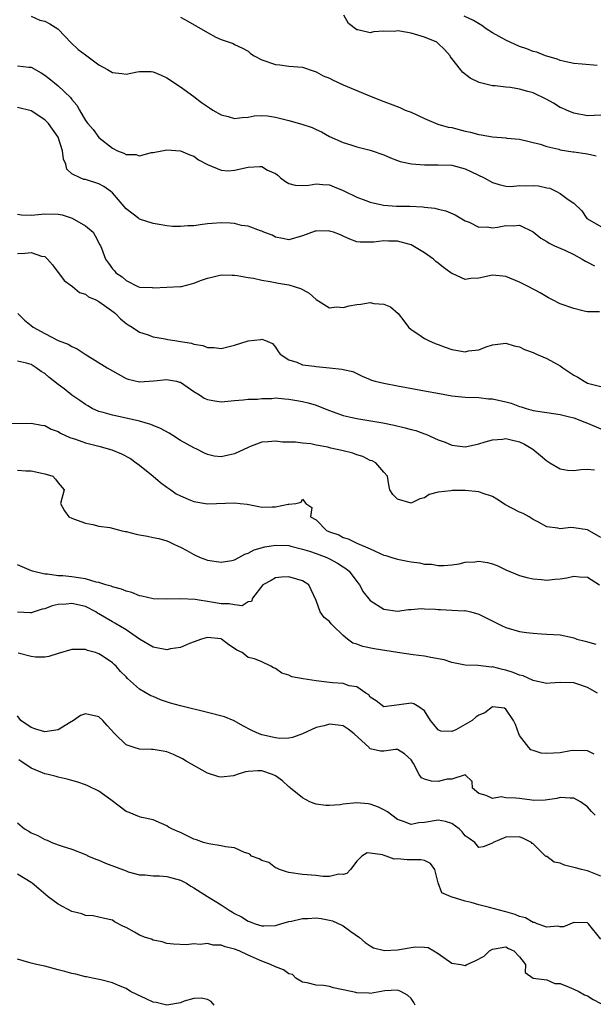
# Model space of a CAD drawing. Units: inches. Extents: x 2610000 to 2613000, y 1497000 to 1500000.
# Drawn here: x 2610575 to 2610660, y 1498027 to 1498172 of the extents above; entities that cross this region are included whole.
import ezdxf

# ---------------------------------------------------------------- set-up
doc = ezdxf.new("R2010")
doc.units = ezdxf.units.IN
doc.header["$MEASUREMENT"] = 0
doc.layers.add('LD26101497_2ft', color=93, linetype='Continuous')

msp = doc.modelspace()

# ---------------------------------------------------------------- linework, layer by layer
at = {"layer": 'LD26101497_2ft'}
for points, elevation in [([(2610661, 1498158.24), (2610659, 1498158.17), (2610657, 1498158.53), (2610655.91, 1498159), (2610655.29, 1498159.29), (2610655, 1498159.4), (2610654.01, 1498160.01), (2610653, 1498160.55), (2610651, 1498161.53), (2610650.24, 1498161.76), (2610649, 1498162.09), (2610647.67, 1498162.33), (2610647, 1498162.36), (2610645.42, 1498162.58), (2610645, 1498162.56), (2610643.06, 1498163.06), (2610641.72, 1498163.72), (2610640.59, 1498164.59), (2610640.29, 1498165), (2610639, 1498166.6), (2610638.84, 1498166.84), (2610638.78, 1498167), (2610637.95, 1498167.95), (2610637, 1498168.83), (2610636.8, 1498169), (2610635, 1498169.77), (2610633, 1498170.32), (2610631.36, 1498170.64), (2610631, 1498170.66), (2610630.58, 1498170.58), (2610629, 1498170.64), (2610627.46, 1498170.53), (2610627, 1498170.38), (2610625.18, 1498170.82), (2610625, 1498170.82), (2610623.79, 1498171.79), (2610623.11, 1498173)], 8984), ([(2610577, 1498172.84), (2610578.28, 1498172.28), (2610579, 1498172.11), (2610579.74, 1498171.74), (2610580.92, 1498171), (2610581, 1498170.94), (2610582.91, 1498168.91), (2610583.95, 1498167.95), (2610585, 1498167.13), (2610587, 1498165.67), (2610588.26, 1498165), (2610589, 1498164.54), (2610590.39, 1498164.39), (2610591, 1498164.31), (2610592.62, 1498164.62), (2610593, 1498164.68), (2610594.68, 1498164.68), (2610595, 1498164.65), (2610596.17, 1498164.17), (2610597, 1498163.76), (2610599, 1498162.45), (2610601, 1498160.98), (2610602.13, 1498160.13), (2610603, 1498159.51), (2610603.32, 1498159.32), (2610603.8, 1498159), (2610605, 1498158.31), (2610606.06, 1498158.06), (2610607, 1498157.76), (2610608.12, 1498157.88), (2610609, 1498157.95), (2610609.87, 1498158.13), (2610611, 1498158.2), (2610611.85, 1498158.15), (2610613, 1498157.97), (2610615, 1498157.47), (2610616.92, 1498156.92), (2610618.44, 1498156.44), (2610619, 1498156.13), (2610619.8, 1498155.8), (2610621, 1498155.12), (2610623, 1498154.22), (2610624.11, 1498153.89), (2610625, 1498153.6), (2610627, 1498153.1), (2610629, 1498152.4), (2610629.96, 1498151.96), (2610631, 1498151.58), (2610631.4, 1498151.4), (2610633.05, 1498151.05), (2610635, 1498150.91), (2610637, 1498150.94), (2610639, 1498150.89), (2610641, 1498150.34), (2610643.78, 1498149), (2610645, 1498148.33), (2610646, 1498148), (2610647, 1498147.8), (2610647.75, 1498147.75), (2610649, 1498147.86), (2610649.85, 1498147.85), (2610651, 1498147.9), (2610651.81, 1498147.81), (2610653, 1498147.53), (2610653.46, 1498147.46), (2610654.46, 1498147), (2610655, 1498146.72), (2610656.17, 1498145.83), (2610657, 1498145.29), (2610658.16, 1498144.16), (2610658.94, 1498143), (2610659, 1498142.95), (2610661, 1498141.82)], 8988), ([(2610599, 1498172.7), (2610600.09, 1498172.09), (2610601.39, 1498171.39), (2610603, 1498170.44), (2610604.23, 1498169.77), (2610605, 1498169.42), (2610606.8, 1498168.8), (2610607, 1498168.68), (2610608.15, 1498168.15), (2610609, 1498167.68), (2610609.36, 1498167.36), (2610609.89, 1498167), (2610611, 1498166.43), (2610613, 1498165.7), (2610613.67, 1498165.67), (2610615, 1498165.49), (2610617, 1498165.32), (2610618.72, 1498164.72), (2610619, 1498164.66), (2610620.07, 1498164.07), (2610621, 1498163.69), (2610621.45, 1498163.45), (2610623, 1498162.74), (2610627.13, 1498161), (2610629, 1498160.25), (2610629.92, 1498159.92), (2610631.36, 1498159.36), (2610632.16, 1498159), (2610633, 1498158.68), (2610635, 1498157.76), (2610636.94, 1498156.94), (2610638.5, 1498156.5), (2610639, 1498156.41), (2610641, 1498155.91), (2610641.75, 1498155.75), (2610643, 1498155.38), (2610643.35, 1498155.35), (2610645, 1498155.05), (2610647, 1498154.91), (2610647.12, 1498154.88), (2610649, 1498154.7), (2610652.02, 1498153.98), (2610653, 1498153.61), (2610654.78, 1498153.22), (2610655, 1498153.13), (2610656.85, 1498152.85), (2610657, 1498152.85), (2610659, 1498152.56), (2610660.27, 1498152.27)], 8986), ([(2610660.43, 1498165.57), (2610658.25, 1498165.75), (2610657, 1498165.89), (2610655.89, 1498166.11), (2610655, 1498166.32), (2610654.53, 1498166.53), (2610653, 1498166.94), (2610652.83, 1498167), (2610651.55, 1498167.55), (2610651, 1498167.65), (2610650.05, 1498168.05), (2610649, 1498168.39), (2610647, 1498169.3), (2610645, 1498170.4), (2610644.1, 1498171), (2610643.46, 1498171.46), (2610642.21, 1498172.21), (2610640.85, 1498172.85)], 8982), ([(2610575, 1498165.52), (2610576.67, 1498165.33), (2610577, 1498165.32), (2610578.48, 1498164.48), (2610579, 1498164.14), (2610579.66, 1498163.66), (2610581, 1498162.55), (2610582.83, 1498160.83), (2610583, 1498160.55), (2610583.72, 1498159.72), (2610584.11, 1498159), (2610585, 1498157.48), (2610585.38, 1498157), (2610586.15, 1498156.15), (2610587, 1498154.94), (2610589, 1498153.38), (2610589.73, 1498153), (2610590.66, 1498152.66), (2610591, 1498152.47), (2610592.44, 1498152.44), (2610593, 1498152.27), (2610594.73, 1498152.73), (2610595, 1498152.75), (2610596.25, 1498153), (2610597, 1498153.13), (2610599, 1498152.99), (2610600.39, 1498152.39), (2610601, 1498152.19), (2610601.66, 1498151.66), (2610603, 1498150.97), (2610605, 1498150.13), (2610606.05, 1498150.05), (2610607, 1498150.14), (2610609, 1498150.56), (2610610.7, 1498150.7), (2610611, 1498150.66), (2610611.84, 1498150.16), (2610613, 1498149.67), (2610613.38, 1498149.38), (2610613.75, 1498149), (2610614.49, 1498148.49), (2610615, 1498148.18), (2610615.94, 1498147.94), (2610617, 1498147.87), (2610617.92, 1498147.92), (2610619, 1498148.12), (2610620, 1498148), (2610621, 1498147.95), (2610621.67, 1498147.67), (2610623, 1498147.16), (2610625, 1498146.16), (2610626.33, 1498145.67), (2610627, 1498145.4), (2610628.96, 1498144.96), (2610630.84, 1498144.84), (2610632.81, 1498144.81), (2610634.73, 1498144.73), (2610635, 1498144.68), (2610636.52, 1498144.52), (2610637, 1498144.38), (2610638.13, 1498144.13), (2610639.53, 1498143.53), (2610641, 1498142.68), (2610641.55, 1498142.45), (2610643, 1498141.74), (2610644.23, 1498141.77), (2610645, 1498141.64), (2610645.73, 1498141.73), (2610647, 1498141.98), (2610648.08, 1498141.92), (2610649, 1498142.01), (2610651, 1498141.04), (2610652.13, 1498140.13), (2610653, 1498139.61), (2610653.35, 1498139.35), (2610654.14, 1498139), (2610655.65, 1498138.35), (2610657, 1498137.68), (2610658.24, 1498137), (2610658.7, 1498136.7), (2610659, 1498136.57), (2610660.04, 1498136.04)], 8990), ([(2610660.77, 1498129.23), (2610659, 1498129.23), (2610658.71, 1498129.29), (2610657, 1498129.75), (2610655, 1498130.45), (2610653.84, 1498131), (2610653.29, 1498131.29), (2610653, 1498131.44), (2610652.03, 1498132.03), (2610650.25, 1498133), (2610649, 1498133.63), (2610647, 1498134.47), (2610646.53, 1498134.53), (2610645, 1498134.64), (2610643, 1498134.22), (2610641.82, 1498134.18), (2610641, 1498134.01), (2610639.15, 1498134.85), (2610639, 1498134.9), (2610638.89, 1498135), (2610637.77, 1498135.77), (2610637, 1498136.41), (2610636.66, 1498136.66), (2610636.29, 1498137), (2610635, 1498137.94), (2610633.29, 1498139), (2610633, 1498139.14), (2610631.54, 1498139.54), (2610631, 1498139.65), (2610629.67, 1498139.67), (2610629, 1498139.71), (2610627.52, 1498139.52), (2610627, 1498139.53), (2610625.5, 1498139.5), (2610625, 1498139.59), (2610623.98, 1498139.98), (2610623, 1498140.4), (2610622.59, 1498140.6), (2610621.55, 1498141), (2610621, 1498141.15), (2610620.83, 1498141.17), (2610619, 1498141.16), (2610618.86, 1498141.14), (2610617, 1498140.43), (2610615, 1498139.87), (2610614.08, 1498140.08), (2610613, 1498140.26), (2610612.53, 1498140.53), (2610611.29, 1498141), (2610611, 1498141.14), (2610610.83, 1498141.18), (2610609, 1498141.9), (2610608, 1498142), (2610607, 1498142.26), (2610606.32, 1498142.32), (2610605, 1498142.37), (2610603.71, 1498142.29), (2610603, 1498142.22), (2610601.91, 1498142.09), (2610601, 1498141.94), (2610600.08, 1498141.92), (2610599, 1498141.82), (2610597.82, 1498141.82), (2610597, 1498141.93), (2610595.86, 1498142.14), (2610595, 1498142.25), (2610593, 1498142.93), (2610592.9, 1498143), (2610591, 1498144.45), (2610589, 1498146.78), (2610588.76, 1498147), (2610587.72, 1498147.72), (2610587, 1498148.13), (2610585, 1498148.75), (2610584.78, 1498148.78), (2610584.21, 1498149), (2610583, 1498149.62), (2610582.28, 1498150.28), (2610582.1, 1498151), (2610581.78, 1498151.78), (2610581.63, 1498153), (2610581, 1498155.01), (2610579.56, 1498157), (2610579, 1498157.58), (2610577, 1498158.89), (2610575, 1498159.36)], 8992), ([(2610575, 1498143.63), (2610575.56, 1498143.56), (2610577, 1498143.5), (2610577.53, 1498143.53), (2610579, 1498143.71), (2610581, 1498143.65), (2610581.56, 1498143.56), (2610583.07, 1498143.07), (2610585, 1498141.95), (2610586.13, 1498141), (2610586.46, 1498140.46), (2610587.14, 1498139.14), (2610587.22, 1498139), (2610587.38, 1498138.62), (2610587.96, 1498137), (2610588.42, 1498136.42), (2610589, 1498135.57), (2610589.28, 1498135.28), (2610589.49, 1498135), (2610590.41, 1498134.41), (2610591, 1498133.85), (2610592.73, 1498133), (2610593, 1498132.9), (2610594.82, 1498132.82), (2610595, 1498132.79), (2610599, 1498132.97), (2610599.17, 1498133), (2610600.62, 1498133.38), (2610601, 1498133.46), (2610602.1, 1498133.9), (2610603, 1498134.2), (2610603.63, 1498134.37), (2610605, 1498134.69), (2610606.65, 1498134.65), (2610607, 1498134.66), (2610607.39, 1498134.61), (2610609, 1498134.32), (2610609.8, 1498134.2), (2610611, 1498133.91), (2610612.26, 1498133.74), (2610613.46, 1498133.46), (2610615, 1498133.24), (2610616.7, 1498132.7), (2610617, 1498132.56), (2610617.98, 1498131.98), (2610619, 1498131.06), (2610621, 1498129.83), (2610622.03, 1498129.97), (2610623, 1498129.91), (2610623.87, 1498130.13), (2610625, 1498130.35), (2610625.62, 1498130.38), (2610627, 1498130.64), (2610627.52, 1498130.48), (2610629, 1498130.39), (2610630, 1498130), (2610631.11, 1498129), (2610631.92, 1498127.92), (2610632.64, 1498127), (2610633, 1498126.63), (2610634.01, 1498125.99), (2610635, 1498125.31), (2610635.56, 1498125), (2610636.58, 1498124.58), (2610637, 1498124.43), (2610638.02, 1498124.02), (2610639, 1498123.69), (2610639.61, 1498123.61), (2610641, 1498123.37), (2610641.48, 1498123.48), (2610643, 1498123.66), (2610644.09, 1498124.09), (2610645, 1498124.36), (2610647, 1498124.62), (2610648.21, 1498124.21), (2610649, 1498124.08), (2610649.71, 1498123.71), (2610651, 1498123.25), (2610651.51, 1498123), (2610653, 1498122.36), (2610655, 1498121.27), (2610655.36, 1498121), (2610657, 1498119.92), (2610657.6, 1498119.6), (2610658.51, 1498119), (2610659, 1498118.73), (2610659.39, 1498118.61), (2610661, 1498118.24)], 8994), ([(2610575, 1498137.86), (2610576.12, 1498137.88), (2610577, 1498138), (2610578.53, 1498137.47), (2610579, 1498137.43), (2610579.43, 1498137), (2610580.16, 1498136.16), (2610581.88, 1498133.88), (2610583.12, 1498133), (2610584.11, 1498132.11), (2610585, 1498131.84), (2610585.48, 1498131.48), (2610586.56, 1498131), (2610587, 1498130.76), (2610587.81, 1498130.19), (2610589.18, 1498129.18), (2610589.46, 1498129), (2610590.2, 1498128.2), (2610591, 1498127.54), (2610591.33, 1498127.33), (2610591.91, 1498127), (2610593, 1498126.24), (2610594.11, 1498125.89), (2610595, 1498125.55), (2610596.74, 1498125.26), (2610597.16, 1498125.16), (2610598.19, 1498125), (2610599, 1498124.89), (2610600.63, 1498124.63), (2610601, 1498124.5), (2610602.3, 1498124.3), (2610603, 1498123.98), (2610603.98, 1498123.98), (2610605, 1498123.84), (2610607, 1498124.35), (2610609, 1498124.95), (2610610.85, 1498125.15), (2610611, 1498125.21), (2610611.53, 1498125), (2610612.56, 1498124.56), (2610613, 1498124.04), (2610613.4, 1498123.4), (2610613.69, 1498123), (2610615, 1498122.18), (2610616.19, 1498121.81), (2610617, 1498121.45), (2610618.77, 1498121.23), (2610619, 1498121.18), (2610621, 1498121), (2610622.81, 1498120.81), (2610623, 1498120.73), (2610624.43, 1498120.43), (2610625, 1498120.14), (2610625.78, 1498119.78), (2610627, 1498119.27), (2610627.17, 1498119.17), (2610627.71, 1498119), (2610629, 1498118.71), (2610631, 1498118.31), (2610635, 1498117.62), (2610637.19, 1498117.19), (2610639, 1498116.87), (2610641, 1498116.66), (2610643, 1498116.59), (2610644.44, 1498116.44), (2610645, 1498116.41), (2610647, 1498115.97), (2610647.76, 1498115.76), (2610649, 1498115.31), (2610649.26, 1498115.26), (2610649.98, 1498115), (2610651, 1498114.72), (2610651.36, 1498114.64), (2610653, 1498114.38), (2610655, 1498114.1), (2610656.17, 1498113.83), (2610657, 1498113.6), (2610658.6, 1498113), (2610659, 1498112.85), (2610661, 1498112.01)], 8996), ([(2610575.06, 1498129), (2610576.01, 1498128.01), (2610577, 1498127.25), (2610577.3, 1498127), (2610579, 1498126.03), (2610580.98, 1498125.02), (2610582.48, 1498124.48), (2610583, 1498124.14), (2610583.81, 1498123.81), (2610584.96, 1498123), (2610588.21, 1498121), (2610589, 1498120.53), (2610591, 1498119.41), (2610591.32, 1498119.32), (2610593, 1498118.92), (2610595.07, 1498119.07), (2610597, 1498119.26), (2610597.23, 1498119.23), (2610598.42, 1498119), (2610598.89, 1498118.89), (2610599, 1498118.86), (2610601, 1498117.49), (2610601.83, 1498117), (2610602.52, 1498116.52), (2610603, 1498116.3), (2610604.1, 1498116.1), (2610605, 1498115.99), (2610607, 1498116.17), (2610608.26, 1498116.26), (2610609, 1498116.39), (2610610.38, 1498116.38), (2610611, 1498116.49), (2610612.47, 1498116.47), (2610613, 1498116.54), (2610614.41, 1498116.41), (2610615, 1498116.39), (2610616.19, 1498116.19), (2610617, 1498116.01), (2610617.85, 1498115.85), (2610619, 1498115.46), (2610619.36, 1498115.36), (2610621, 1498114.69), (2610623, 1498113.95), (2610624.33, 1498113.67), (2610625, 1498113.5), (2610626.78, 1498113.22), (2610628.86, 1498112.86), (2610630.53, 1498112.53), (2610632.16, 1498112.16), (2610633, 1498111.91), (2610633.73, 1498111.73), (2610635, 1498111.25), (2610635.19, 1498111.19), (2610637, 1498110.39), (2610638.03, 1498110.03), (2610639, 1498109.59), (2610641, 1498109.34), (2610642.35, 1498109.65), (2610643, 1498109.76), (2610643.92, 1498110.08), (2610645, 1498110.36), (2610646.48, 1498110.48), (2610647, 1498110.56), (2610647.56, 1498110.44), (2610649, 1498110.06), (2610649.72, 1498109.72), (2610650.97, 1498109), (2610652.08, 1498108.08), (2610653, 1498107.26), (2610653.18, 1498107.18), (2610653.44, 1498107), (2610655, 1498106.11), (2610656.08, 1498105.92), (2610657, 1498105.84), (2610658.01, 1498105.99), (2610659, 1498106.05), (2610660.04, 1498105.96)], 8998), ([(2610661, 1498095.95), (2610659, 1498097.09), (2610657, 1498097.4), (2610656.58, 1498097.42), (2610655, 1498097.26), (2610654.64, 1498097.36), (2610653, 1498097.55), (2610651.78, 1498098.22), (2610651, 1498098.63), (2610650.42, 1498099), (2610649.52, 1498099.52), (2610649, 1498099.72), (2610646.85, 1498100.85), (2610646.65, 1498101), (2610645.64, 1498101.64), (2610645, 1498101.99), (2610643.5, 1498102.5), (2610643, 1498102.7), (2610641, 1498102.89), (2610639.08, 1498102.92), (2610638.87, 1498102.87), (2610637, 1498102.66), (2610635.7, 1498102.3), (2610635, 1498101.84), (2610634.31, 1498101.69), (2610633, 1498101.03), (2610631, 1498101.6), (2610630.32, 1498102.32), (2610629.9, 1498103), (2610629.73, 1498103.73), (2610629.54, 1498105), (2610629, 1498105.59), (2610627.79, 1498107), (2610627.25, 1498107.25), (2610627, 1498107.33), (2610625.9, 1498107.9), (2610625, 1498108.15), (2610624.41, 1498108.41), (2610622.8, 1498108.8), (2610621.16, 1498109.16), (2610620.73, 1498109.27), (2610619, 1498109.6), (2610618.22, 1498109.78), (2610617, 1498109.89), (2610615.95, 1498110.05), (2610615, 1498110.04), (2610614.05, 1498110.05), (2610613, 1498110.18), (2610611.92, 1498110.08), (2610611, 1498110.02), (2610609.42, 1498109.42), (2610609, 1498109.25), (2610607, 1498108.31), (2610606.09, 1498108.09), (2610605, 1498107.87), (2610603.98, 1498107.98), (2610603, 1498108.21), (2610602.46, 1498108.46), (2610601.44, 1498109), (2610601, 1498109.2), (2610599, 1498110.28), (2610597.91, 1498111), (2610597.34, 1498111.35), (2610596.06, 1498112.06), (2610595, 1498112.46), (2610594.63, 1498112.63), (2610593, 1498113.11), (2610591, 1498113.59), (2610589, 1498113.99), (2610587.61, 1498114.39), (2610587, 1498114.55), (2610586.01, 1498115), (2610585.38, 1498115.38), (2610585, 1498115.59), (2610584.19, 1498116.19), (2610583, 1498116.94), (2610581.87, 1498117.87), (2610581, 1498118.51), (2610579.62, 1498119.62), (2610579, 1498120.16), (2610578.46, 1498120.46), (2610577.76, 1498121), (2610577, 1498121.48), (2610576.32, 1498121.68), (2610575, 1498121.99)], 9000), ([(2610573, 1498112.78), (2610577, 1498112.85), (2610578.54, 1498112.54), (2610579, 1498112.47), (2610579.96, 1498111.96), (2610581, 1498111.58), (2610581.35, 1498111.35), (2610582.7, 1498110.7), (2610583.55, 1498110.45), (2610585, 1498109.93), (2610587, 1498109.44), (2610588.92, 1498108.92), (2610590.33, 1498108.33), (2610591.64, 1498107.64), (2610592.5, 1498107), (2610593, 1498106.63), (2610594.97, 1498105), (2610596.06, 1498104.06), (2610597, 1498103.4), (2610597.6, 1498103), (2610598.4, 1498102.4), (2610599, 1498102.11), (2610600.51, 1498101.49), (2610601, 1498101.27), (2610603, 1498100.94), (2610607, 1498101.1), (2610607.84, 1498101), (2610608.86, 1498100.86), (2610610.55, 1498100.55), (2610611, 1498100.44), (2610612.51, 1498100.51), (2610613, 1498100.47), (2610614.88, 1498100.88), (2610615, 1498100.87), (2610616.01, 1498101), (2610616.81, 1498101.19), (2610617, 1498101.6), (2610617.48, 1498101), (2610618.4, 1498100.4), (2610618.19, 1498099), (2610619, 1498098.56), (2610620.53, 1498097), (2610620.87, 1498096.87), (2610621, 1498096.8), (2610622.34, 1498096.34), (2610623, 1498095.98), (2610623.75, 1498095.75), (2610625, 1498095.15), (2610627, 1498094.31), (2610628.34, 1498093.66), (2610629, 1498093.38), (2610629.3, 1498093.3), (2610630.17, 1498093), (2610631, 1498092.75), (2610632.49, 1498092.49), (2610633, 1498092.38), (2610634.25, 1498092.25), (2610635, 1498092.06), (2610636.02, 1498092.02), (2610637, 1498091.83), (2610637.86, 1498091.86), (2610639, 1498091.95), (2610640.08, 1498092.08), (2610641, 1498092.33), (2610642.4, 1498092.4), (2610643, 1498092.49), (2610644.26, 1498092.26), (2610645, 1498092.1), (2610645.8, 1498091.8), (2610647, 1498091.19), (2610649, 1498090.36), (2610650.07, 1498090.07), (2610651, 1498089.89), (2610652.22, 1498089.78), (2610653, 1498089.67), (2610654.19, 1498089.81), (2610655, 1498089.86), (2610655.96, 1498090.04), (2610657, 1498090.27), (2610657.83, 1498090.17), (2610659, 1498090.13), (2610660.78, 1498089)], 9002), ([(2610575, 1498105.91), (2610576.2, 1498105.8), (2610577, 1498105.79), (2610578.56, 1498105.44), (2610579, 1498105.36), (2610580.19, 1498105), (2610580.59, 1498104.59), (2610581, 1498104.02), (2610581.89, 1498103), (2610581.34, 1498101), (2610581.9, 1498099.9), (2610582.57, 1498099), (2610583, 1498098.81), (2610583.26, 1498098.74), (2610585, 1498098.1), (2610586.09, 1498097.91), (2610587, 1498097.65), (2610588.58, 1498097.42), (2610590.25, 1498097), (2610590.87, 1498096.87), (2610591, 1498096.85), (2610592.48, 1498096.48), (2610593, 1498096.38), (2610594.18, 1498096.18), (2610595, 1498095.98), (2610595.83, 1498095.83), (2610597, 1498095.48), (2610597.34, 1498095.34), (2610598.06, 1498095), (2610598.67, 1498094.67), (2610599, 1498094.55), (2610599.97, 1498094.03), (2610601, 1498093.44), (2610601.94, 1498093), (2610603, 1498092.64), (2610605, 1498092.31), (2610606.58, 1498092.58), (2610607, 1498092.66), (2610607.63, 1498093), (2610608.48, 1498093.52), (2610609, 1498093.64), (2610609.86, 1498094.14), (2610611.43, 1498094.57), (2610613, 1498094.85), (2610615, 1498094.77), (2610615.29, 1498094.71), (2610617, 1498094.27), (2610618.06, 1498093.94), (2610619, 1498093.61), (2610620.57, 1498093), (2610621, 1498092.8), (2610622.17, 1498092.17), (2610623, 1498091.63), (2610623.4, 1498091.4), (2610623.86, 1498091), (2610625, 1498089.47), (2610625.42, 1498089), (2610625.94, 1498087.94), (2610627, 1498086.66), (2610629, 1498085.4), (2610631, 1498085.12), (2610632.65, 1498085.35), (2610633, 1498085.36), (2610634.49, 1498085.51), (2610635, 1498085.45), (2610636.59, 1498085.41), (2610637, 1498085.35), (2610637.34, 1498085.34), (2610639, 1498085.27), (2610640.84, 1498085.16), (2610641, 1498085.18), (2610641.83, 1498085), (2610643, 1498084.68), (2610644.1, 1498084.1), (2610646.36, 1498083), (2610647, 1498082.71), (2610649, 1498082.13), (2610650.02, 1498081.98), (2610651, 1498081.86), (2610652.23, 1498081.77), (2610653, 1498081.73), (2610655, 1498081.6), (2610656.78, 1498081.22), (2610657, 1498081.16), (2610657.43, 1498081), (2610658.67, 1498080.67), (2610659, 1498080.59), (2610660.24, 1498080.24)], 9004), ([(2610660.51, 1498073), (2610659, 1498073.87), (2610657.72, 1498074.28), (2610657, 1498074.54), (2610655, 1498074.6), (2610653.52, 1498074.48), (2610653, 1498074.45), (2610651.18, 1498074.82), (2610651, 1498074.88), (2610649.55, 1498075.55), (2610649, 1498075.67), (2610648.07, 1498076.07), (2610647, 1498076.39), (2610646.48, 1498076.48), (2610645, 1498076.89), (2610644.87, 1498076.87), (2610642.92, 1498077.08), (2610641, 1498077.12), (2610639, 1498077.53), (2610637.91, 1498077.91), (2610637, 1498078.1), (2610635.68, 1498078.32), (2610635, 1498078.47), (2610633.33, 1498078.67), (2610631, 1498079), (2610627.55, 1498079.55), (2610625.88, 1498079.88), (2610625, 1498080.23), (2610624.41, 1498080.41), (2610623.65, 1498081), (2610623, 1498081.54), (2610621.48, 1498083), (2610621.25, 1498083.25), (2610621, 1498083.59), (2610620.18, 1498084.18), (2610619.6, 1498085), (2610619, 1498086.69), (2610618.26, 1498088.26), (2610617.93, 1498089), (2610617, 1498089.58), (2610616.17, 1498089.83), (2610615, 1498090.15), (2610613.9, 1498090.1), (2610613, 1498090), (2610612.38, 1498089.62), (2610611.14, 1498089), (2610609.62, 1498087), (2610609.47, 1498086.53), (2610609, 1498086.49), (2610608.09, 1498085.91), (2610607, 1498086.02), (2610606.19, 1498086.19), (2610605, 1498086.18), (2610603.57, 1498086.43), (2610601.19, 1498086.81), (2610599.08, 1498086.92), (2610597, 1498086.86), (2610595, 1498086.93), (2610593.33, 1498087.33), (2610593, 1498087.36), (2610591.84, 1498087.84), (2610591, 1498088.04), (2610590.34, 1498088.34), (2610589, 1498088.69), (2610588.79, 1498088.79), (2610588, 1498089), (2610587, 1498089.33), (2610586.6, 1498089.4), (2610585, 1498089.89), (2610583.99, 1498090.01), (2610583, 1498090.19), (2610581.7, 1498090.3), (2610581, 1498090.32), (2610579.44, 1498090.56), (2610579, 1498090.55), (2610577.2, 1498091), (2610577.05, 1498091.05), (2610575, 1498091.93)], 9006), ([(2610660, 1498064), (2610659, 1498064.51), (2610657, 1498064.58), (2610656.51, 1498064.51), (2610655, 1498064.22), (2610653, 1498064.11), (2610652.18, 1498064.18), (2610651, 1498064.56), (2610650.68, 1498064.68), (2610650.37, 1498065), (2610649, 1498066.75), (2610648.88, 1498067), (2610648.4, 1498068.4), (2610648.09, 1498069), (2610647, 1498070.67), (2610646.8, 1498070.8), (2610645, 1498070.99), (2610643.89, 1498070.11), (2610643, 1498069.78), (2610642.55, 1498069.45), (2610641.99, 1498069), (2610641, 1498068.4), (2610639.63, 1498067.63), (2610639, 1498067.36), (2610637.4, 1498067.4), (2610637, 1498067.6), (2610636.38, 1498068.38), (2610635.86, 1498069), (2610635, 1498070.39), (2610634.14, 1498071), (2610633.42, 1498071.42), (2610633, 1498071.53), (2610631.27, 1498071.27), (2610629, 1498070.99), (2610627.87, 1498071.87), (2610627, 1498072.44), (2610626.76, 1498072.76), (2610626.36, 1498073), (2610625, 1498073.93), (2610623.89, 1498074.11), (2610623, 1498074.42), (2610621.46, 1498074.54), (2610621, 1498074.61), (2610619, 1498074.83), (2610617.11, 1498075.11), (2610615.44, 1498075.44), (2610615, 1498075.65), (2610613.96, 1498075.96), (2610613, 1498076.65), (2610612.75, 1498076.75), (2610612.36, 1498077), (2610611, 1498077.62), (2610609.94, 1498078.06), (2610609, 1498078.29), (2610608.11, 1498079), (2610607.33, 1498079.33), (2610607, 1498079.6), (2610606.15, 1498080.15), (2610605.07, 1498081), (2610605, 1498081.03), (2610603, 1498081.2), (2610602.82, 1498081.18), (2610602.11, 1498081), (2610600.35, 1498080.35), (2610599, 1498079.74), (2610597.54, 1498079.54), (2610597, 1498079.42), (2610595, 1498079.8), (2610593, 1498080.97), (2610591, 1498082.37), (2610589.36, 1498083.36), (2610589, 1498083.55), (2610588.08, 1498084.08), (2610587, 1498084.72), (2610586.81, 1498084.81), (2610586.53, 1498085), (2610585, 1498085.77), (2610583, 1498086.26), (2610582.15, 1498086.15), (2610581, 1498086.09), (2610580.1, 1498085.9), (2610579, 1498085.46), (2610578.61, 1498085.39), (2610577, 1498084.86), (2610576.88, 1498084.88), (2610575, 1498084.97)], 9008), ([(2610660.15, 1498055), (2610659.58, 1498055.58), (2610659, 1498056.26), (2610657.97, 1498057), (2610657, 1498057.53), (2610656.48, 1498057.52), (2610655, 1498057.63), (2610654.51, 1498057.49), (2610652.78, 1498057.22), (2610651, 1498057.2), (2610650.79, 1498057.21), (2610649, 1498057.47), (2610648.47, 1498057.53), (2610647, 1498057.57), (2610646.29, 1498057.71), (2610645, 1498057.46), (2610644.07, 1498057.93), (2610643, 1498058.2), (2610642.07, 1498059), (2610642.01, 1498060.01), (2610640.99, 1498060.99), (2610639, 1498060.33), (2610638.33, 1498060.33), (2610637, 1498059.97), (2610636.03, 1498060.03), (2610635, 1498060.34), (2610634.53, 1498060.53), (2610634.21, 1498061), (2610633.37, 1498062.63), (2610633, 1498063.19), (2610632.05, 1498064.05), (2610631, 1498064.72), (2610630.7, 1498064.7), (2610629, 1498064.47), (2610628.48, 1498064.48), (2610627, 1498064.79), (2610626.89, 1498064.89), (2610626.83, 1498065), (2610624.63, 1498067), (2610623.72, 1498067.72), (2610623, 1498068.19), (2610622.27, 1498068.27), (2610621, 1498068.46), (2610620.18, 1498068.18), (2610619, 1498067.94), (2610617.01, 1498067.01), (2610615.51, 1498066.49), (2610615, 1498066.37), (2610613.67, 1498066.33), (2610613, 1498066.42), (2610611, 1498066.86), (2610610.6, 1498067), (2610609.52, 1498067.52), (2610608.2, 1498068.2), (2610606.95, 1498068.95), (2610605.5, 1498069.5), (2610603, 1498070.17), (2610599, 1498071.13), (2610597.55, 1498071.55), (2610596.05, 1498072.05), (2610595, 1498072.5), (2610594.63, 1498072.63), (2610593, 1498073.59), (2610591.2, 1498075.2), (2610591, 1498075.42), (2610590.2, 1498076.2), (2610589.52, 1498077), (2610589.24, 1498077.24), (2610589, 1498077.48), (2610587.49, 1498078.51), (2610587, 1498078.82), (2610586.51, 1498079), (2610585.31, 1498079.31), (2610585, 1498079.46), (2610583.43, 1498079.43), (2610583, 1498079.44), (2610581, 1498078.87), (2610579.59, 1498078.41), (2610579, 1498078.33), (2610577.67, 1498078.33), (2610577, 1498078.44), (2610575.07, 1498078.93)], 9010), ([(2610661, 1498046.05), (2610659, 1498046.8), (2610658.14, 1498047), (2610657.24, 1498047.24), (2610657, 1498047.31), (2610655.63, 1498047.63), (2610655, 1498047.93), (2610654.11, 1498048.11), (2610653, 1498048.91), (2610652.91, 1498048.91), (2610652.84, 1498049), (2610651, 1498050.78), (2610650.86, 1498050.86), (2610650.76, 1498051), (2610649.56, 1498051.56), (2610649, 1498051.85), (2610647, 1498051.79), (2610645.11, 1498051), (2610645.06, 1498050.94), (2610645, 1498050.89), (2610643.66, 1498050.34), (2610643, 1498050.23), (2610642.42, 1498051), (2610641.57, 1498051.57), (2610641, 1498051.97), (2610640.55, 1498052.55), (2610640.08, 1498053), (2610639, 1498053.78), (2610638.08, 1498054.09), (2610637, 1498054.27), (2610635, 1498053.92), (2610634.13, 1498053.87), (2610633, 1498053.67), (2610631.91, 1498054.09), (2610631, 1498054.38), (2610630.17, 1498055), (2610629.53, 1498055.53), (2610629, 1498055.79), (2610628.22, 1498056.22), (2610627, 1498056.63), (2610626.68, 1498056.68), (2610625, 1498056.84), (2610623, 1498056.65), (2610622.57, 1498056.57), (2610621, 1498056.46), (2610620.45, 1498056.45), (2610619, 1498056.63), (2610618.72, 1498056.72), (2610618.09, 1498057), (2610617, 1498057.57), (2610615.24, 1498059), (2610615.12, 1498059.12), (2610615, 1498059.18), (2610614.08, 1498060.08), (2610613, 1498060.8), (2610612.6, 1498061), (2610611, 1498061.58), (2610610.44, 1498061.56), (2610609, 1498061.46), (2610608.59, 1498061.41), (2610607.39, 1498061), (2610607, 1498060.87), (2610606.83, 1498060.83), (2610605, 1498060.63), (2610604.67, 1498060.67), (2610603, 1498061.23), (2610599.85, 1498063), (2610599.32, 1498063.32), (2610597.97, 1498063.97), (2610597, 1498064.37), (2610596.48, 1498064.48), (2610595, 1498064.72), (2610594.73, 1498064.73), (2610593, 1498064.75), (2610592.17, 1498065), (2610591, 1498065.39), (2610589.34, 1498067), (2610588.23, 1498068.23), (2610587.56, 1498069), (2610587, 1498069.54), (2610585, 1498069.98), (2610584.3, 1498069.7), (2610583.23, 1498069), (2610582.66, 1498068.66), (2610581, 1498067.6), (2610579, 1498067.3), (2610577.71, 1498067.71), (2610577, 1498067.96), (2610575.49, 1498069), (2610575, 1498069.65)], 9012), ([(2610661, 1498036.72), (2610659.14, 1498039), (2610659, 1498039.13), (2610657, 1498039.2), (2610655.46, 1498038.54), (2610655, 1498038.56), (2610654.65, 1498038.65), (2610653, 1498038.53), (2610651.61, 1498039), (2610651.19, 1498039.19), (2610651, 1498039.19), (2610649.88, 1498039.88), (2610649, 1498040.1), (2610648.37, 1498040.37), (2610647, 1498040.77), (2610646.8, 1498040.8), (2610644.59, 1498041.41), (2610643, 1498041.78), (2610641.85, 1498042.15), (2610641, 1498042.34), (2610638.9, 1498043), (2610637.56, 1498043.56), (2610637.02, 1498045.02), (2610636.49, 1498047), (2610635.88, 1498047.88), (2610635, 1498048.32), (2610634.47, 1498048.46), (2610632.44, 1498048.44), (2610631, 1498048.57), (2610630.52, 1498048.52), (2610629.36, 1498049), (2610629.05, 1498049.05), (2610628.82, 1498049.18), (2610627, 1498049.44), (2610626.55, 1498049.45), (2610625.75, 1498049), (2610625, 1498048.25), (2610624.08, 1498047), (2610623.56, 1498046.44), (2610623, 1498046.29), (2610622.34, 1498046.34), (2610621, 1498046), (2610620.02, 1498045.98), (2610619, 1498046.12), (2610617, 1498046.27), (2610615, 1498046.55), (2610614.67, 1498046.67), (2610613.62, 1498047), (2610613.21, 1498047.21), (2610613, 1498047.26), (2610612.02, 1498048.02), (2610611, 1498048.36), (2610610.6, 1498048.6), (2610609.5, 1498049), (2610609.25, 1498049.25), (2610609, 1498049.37), (2610608.46, 1498049.54), (2610607, 1498050.19), (2610605.67, 1498050.33), (2610605, 1498050.52), (2610603.22, 1498050.78), (2610602.43, 1498051), (2610601.39, 1498051.39), (2610601, 1498051.48), (2610599.99, 1498051.99), (2610599, 1498052.46), (2610598.63, 1498052.63), (2610597.72, 1498053), (2610597.27, 1498053.27), (2610597, 1498053.47), (2610596.22, 1498053.78), (2610595, 1498054.31), (2610593.32, 1498054.68), (2610593, 1498054.79), (2610591.44, 1498055.44), (2610591, 1498055.57), (2610590.2, 1498056.2), (2610588.74, 1498057.26), (2610587, 1498058.55), (2610585.37, 1498059.37), (2610585, 1498059.51), (2610583.88, 1498059.88), (2610583, 1498060.12), (2610582.31, 1498060.31), (2610581, 1498060.61), (2610580.7, 1498060.7), (2610579.52, 1498061), (2610579, 1498061.12), (2610577, 1498061.93), (2610575.49, 1498063), (2610575.19, 1498063.19)], 9014), ([(2610575, 1498053.88), (2610576.03, 1498053), (2610576.66, 1498052.66), (2610577, 1498052.41), (2610578, 1498052), (2610579, 1498051.45), (2610579.35, 1498051.35), (2610580.04, 1498051), (2610581, 1498050.66), (2610581.56, 1498050.44), (2610583, 1498049.99), (2610585, 1498049.24), (2610585.47, 1498049), (2610586.54, 1498048.54), (2610587, 1498048.4), (2610587.96, 1498047.96), (2610591, 1498046.79), (2610591.31, 1498046.69), (2610593, 1498046.24), (2610593.79, 1498046.21), (2610595, 1498046.09), (2610595.92, 1498046.08), (2610597, 1498045.97), (2610597.76, 1498045.76), (2610599, 1498045.44), (2610599.89, 1498045), (2610600.56, 1498044.56), (2610601, 1498044.33), (2610603, 1498043.04), (2610605, 1498041.82), (2610606.18, 1498041), (2610606.7, 1498040.7), (2610607, 1498040.5), (2610608.03, 1498040.03), (2610609, 1498039.39), (2610609.3, 1498039.3), (2610610.03, 1498039), (2610611, 1498038.72), (2610611.31, 1498038.69), (2610613, 1498038.74), (2610613.83, 1498039), (2610615, 1498039.34), (2610615.37, 1498039.37), (2610617, 1498039.78), (2610617.77, 1498039.77), (2610619, 1498039.87), (2610619.76, 1498039.76), (2610621, 1498039.55), (2610621.44, 1498039.44), (2610622.81, 1498038.8), (2610623, 1498038.69), (2610624.14, 1498037.86), (2610625.39, 1498037), (2610626.24, 1498036.24), (2610627, 1498035.74), (2610627.48, 1498035.48), (2610629.07, 1498035.07), (2610631, 1498035.14), (2610633.6, 1498035.6), (2610635, 1498035.57), (2610635.52, 1498035.52), (2610636.35, 1498035), (2610637, 1498034.63), (2610639, 1498033.21), (2610640.35, 1498033), (2610641, 1498032.87), (2610641.24, 1498033), (2610642.48, 1498033.52), (2610643.79, 1498034.21), (2610644.58, 1498035), (2610645, 1498035.28), (2610645.3, 1498035.3), (2610647, 1498035.6), (2610647.37, 1498035.37), (2610648.17, 1498035), (2610649, 1498034.13), (2610649.88, 1498033), (2610649.82, 1498031.82), (2610651, 1498031), (2610653, 1498030.73), (2610654.22, 1498030.22), (2610655, 1498030.19), (2610656.33, 1498029.67), (2610657, 1498029.34), (2610657.75, 1498029), (2610658.55, 1498028.55), (2610659, 1498028.37), (2610659.86, 1498027.86), (2610661, 1498027.26)], 9016), ([(2610633.63, 1498027), (2610633.42, 1498027.42), (2610633, 1498028.01), (2610632.46, 1498028.46), (2610631.52, 1498029), (2610631, 1498029.23), (2610629.12, 1498029.12), (2610627, 1498028.73), (2610626.79, 1498028.79), (2610625, 1498028.81), (2610624.86, 1498028.86), (2610624.2, 1498029), (2610621.58, 1498029.58), (2610621, 1498029.74), (2610620.08, 1498029.92), (2610619, 1498029.96), (2610617.69, 1498030.31), (2610617, 1498030.41), (2610616.03, 1498031), (2610615.52, 1498031.52), (2610615, 1498031.61), (2610614.22, 1498032.22), (2610613, 1498032.64), (2610612.3, 1498033), (2610611, 1498033.5), (2610609, 1498034.37), (2610607.65, 1498035), (2610607, 1498035.27), (2610605.59, 1498035.59), (2610605, 1498035.84), (2610603.85, 1498035.85), (2610603, 1498036.08), (2610601.94, 1498035.94), (2610601, 1498036.04), (2610599.9, 1498035.9), (2610597.99, 1498035.99), (2610597, 1498036.1), (2610596.33, 1498036.33), (2610595, 1498036.59), (2610594.73, 1498036.73), (2610593.87, 1498037), (2610593, 1498037.32), (2610592.23, 1498037.77), (2610591, 1498038.44), (2610590.62, 1498038.62), (2610589.3, 1498039.3), (2610589, 1498039.52), (2610587.8, 1498039.8), (2610586.16, 1498040.16), (2610585, 1498040.21), (2610584.46, 1498040.46), (2610583, 1498040.81), (2610581, 1498041.88), (2610579.51, 1498043), (2610578.16, 1498044.16), (2610577.16, 1498045), (2610577, 1498045.1), (2610575, 1498046.32)], 9018), ([(2610603.99, 1498027), (2610603.54, 1498027.54), (2610603, 1498027.85), (2610602.06, 1498028.06), (2610601, 1498028), (2610599.57, 1498027.57), (2610599, 1498027.35), (2610597, 1498027.01), (2610595.42, 1498027.42), (2610595, 1498027.47), (2610593.96, 1498027.96), (2610592.56, 1498028.56), (2610591.67, 1498029), (2610591, 1498029.44), (2610589.9, 1498029.9), (2610589, 1498030.32), (2610587.26, 1498030.74), (2610586.07, 1498031), (2610585.18, 1498031.18), (2610585, 1498031.2), (2610583.58, 1498031.58), (2610583, 1498031.67), (2610581.98, 1498031.98), (2610581, 1498032.22), (2610579, 1498032.75), (2610577.78, 1498033), (2610577, 1498033.2), (2610576.68, 1498033.32), (2610575, 1498033.78)], 9020)]:
    msp.add_lwpolyline(points, dxfattribs=dict(at, elevation=elevation))

doc.saveas('drawing.dxf')
